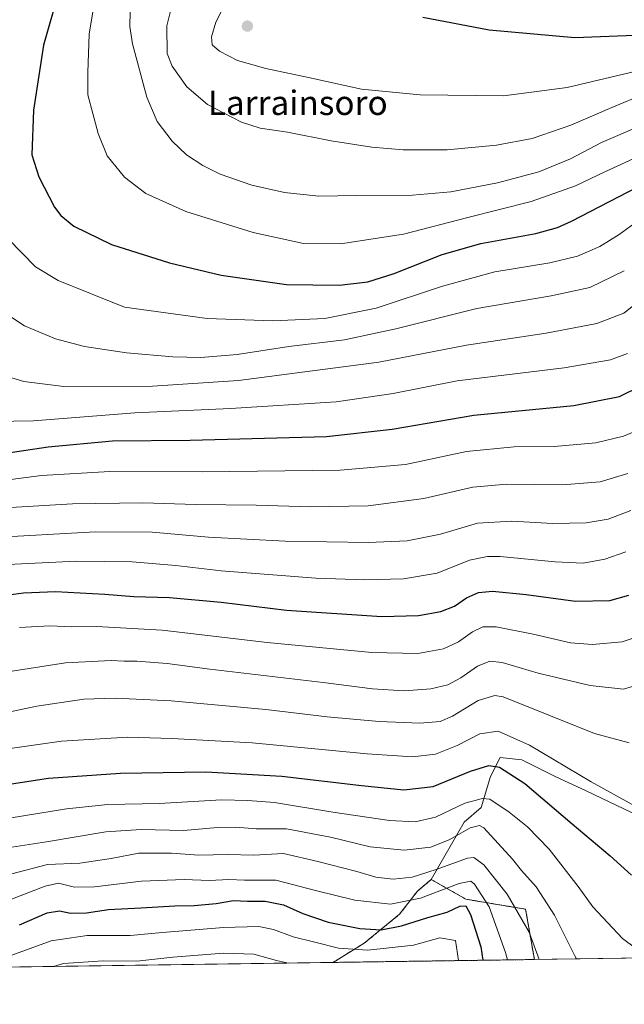
# Model space of a CAD drawing. Units: metres. Extents: x 596528 to 599949, y 4777698 to 4780060.
# Drawn here: x 597410 to 597608, y 4777698 to 4778021 of the extents above; entities that cross this region are included whole.
import ezdxf
from ezdxf.enums import TextEntityAlignment as Align

# ---------------------------------------------------------------- set-up
doc = ezdxf.new("R2010")
doc.units = ezdxf.units.M
doc.header["$MEASUREMENT"] = 0
doc.linetypes.add('TRAZOS', pattern=[0.75, 0.5, -0.25])
for name, color, linetype, lineweight in [('Arbolado forestal', 92, 'TRAZOS', 0), ('Arbolado forestal CxS', 92, 'Continuous', 0), ('Carátula', 7, 'Continuous', 5), ('Comarca CxS', 133, 'Continuous', 0), ('Comunidad Autónoma CxS', 142, 'Continuous', 0), ('Curva de nivel maestra', 36, 'Continuous', 30), ('Curva de nivel normal', 36, 'Continuous', 0), ('Matorral', 135, 'Continuous', 0), ('Matorral CxS', 135, 'Continuous', 0), ('Municipio CxS', 142, 'Continuous', 0), ('Pastizal CxS', 92, 'Continuous', 0), ('Provincia CxS', 1, 'Continuous', 0), ('Punto de cota en terreno', 7, 'Continuous', 0), ('Texto cartográfico', 19, 'Continuous', 0)]:
    doc.layers.add(name, color=color, linetype=linetype, lineweight=lineweight)
doc.styles.add('Arial', font='txt', dxfattribs={"height": 0.2})

# ---------------------------------------------------------------- blocks, each defined once
blk = doc.blocks.new('*U155')
at = {"layer": 'Curva de nivel normal', "color": 36, "linetype": 'Continuous', "lineweight": 0}
blk.add_polyline3d([(597407.47, 4777740.7, 785), (597419.05, 4777743.82, 785), (597429.65, 4777744.28, 785), (597439.92, 4777745.75, 785), (597449.02, 4777747.54, 785), (597459.68, 4777747.53, 785), (597468.69, 4777746.84, 785), (597478.01, 4777747.11, 785), (597486.66, 4777746.89, 785), (597496.37, 4777747.47, 785), (597507.6, 4777744.83, 785), (597520.41, 4777741.54, 785), (597526.67, 4777739.69, 785), (597532.34, 4777738.95, 785), (597538.52, 4777739.69, 785), (597546.4, 4777742.15, 785), (597556.63, 4777745.94, 785), (597558.75, 4777746.09, 785), (597562.02, 4777743.67, 785), (597569.69, 4777734.08, 785), (597576.82, 4777721.67, 785), (597580.08, 4777712.69, 785)], dxfattribs=at)
blk = doc.blocks.new('*U157')
at = {"layer": 'Curva de nivel normal', "color": 36, "linetype": 'Continuous', "lineweight": 0}
blk.add_polyline3d([(597553.66, 4777712.31, 770), (597552.76, 4777718.87, 770), (597547.63, 4777719.73, 770), (597538.98, 4777717.36, 770), (597524.01, 4777715.7, 770), (597514.36, 4777716.42, 770), (597506.63, 4777718.35, 770), (597499.53, 4777720.06, 770), (597493.07, 4777722.53, 770), (597488.28, 4777723.47, 770), (597476.76, 4777723.2, 770), (597456.75, 4777721.52, 770), (597446.14, 4777720.57, 770), (597432.1, 4777720.53, 770), (597420.35, 4777718.79, 770), (597405.04, 4777713.18, 770), (597392.9, 4777709.99, 770)], dxfattribs=at)
blk = doc.blocks.new('*U164')
at = {"layer": 'Curva de nivel normal', "color": 36, "linetype": 'Continuous', "lineweight": 0}
blk.add_polyline3d([(597421.09, 4777710.4, 765), (597424.35, 4777711.35, 765), (597437.35, 4777712.24, 765), (597448.35, 4777712.11, 765), (597460.1, 4777713.47, 765), (597476.78, 4777714.74, 765), (597486.68, 4777714.38, 765), (597494.07, 4777712.36, 765), (597498.04, 4777711.51, 765)], dxfattribs=at)
blk = doc.blocks.new('*U168')
at = {"layer": 'Curva de nivel normal', "color": 36, "linetype": 'Continuous', "lineweight": 0}
blk.add_polyline3d([(597370.02, 4777786.12, 810), (597415.6, 4777795.68, 810), (597431.02, 4777798.03, 810), (597441.26, 4777798.31, 810), (597459.64, 4777797.41, 810), (597490.58, 4777794.62, 810), (597510.67, 4777792.21, 810), (597527.67, 4777790.63, 810), (597541.01, 4777790.17, 810), (597547.67, 4777790.67, 810), (597551.72, 4777792.46, 810), (597560.13, 4777797.56, 810), (597565.59, 4777799.15, 810), (597568.34, 4777798.81, 810), (597598.2, 4777786.73, 810), (597609.55, 4777783.73, 810)], dxfattribs=at)
blk = doc.blocks.new('*U189')
at = {"layer": 'Curva de nivel normal', "color": 36, "linetype": 'Continuous', "lineweight": 0}
blk.add_polyline3d([(597401.68, 4777905.04, 860), (597411.32, 4777902.08, 860), (597424.43, 4777900.52, 860), (597453.47, 4777900.56, 860), (597481.64, 4777902.41, 860), (597527.65, 4777908.41, 860), (597556.29, 4777913.98, 860), (597582.36, 4777917.93, 860), (597599.01, 4777921.13, 860), (597607.82, 4777924.55, 860), (597613.16, 4777928.79, 860)], dxfattribs=at)
blk = doc.blocks.new('*U191')
at = {"layer": 'Curva de nivel normal', "color": 36, "linetype": 'Continuous', "lineweight": 0}
blk.add_polyline3d([(597406.71, 4777732.21, 780), (597418.28, 4777736.73, 780), (597422.68, 4777737.71, 780), (597427.9, 4777736.42, 780), (597434.44, 4777736.48, 780), (597449.91, 4777738.34, 780), (597463.82, 4777738.93, 780), (597472.16, 4777738.6, 780), (597478.45, 4777738.87, 780), (597483.65, 4777738.68, 780), (597493.89, 4777738.64, 780), (597506.89, 4777735.34, 780), (597519.72, 4777732.15, 780), (597531.47, 4777730.86, 780), (597541.26, 4777732.74, 780), (597553.9, 4777737.59, 780), (597557.75, 4777738.31, 780), (597558.92, 4777737.38, 780), (597563.72, 4777729.9, 780), (597569.12, 4777715.02, 780), (597569.76, 4777712.55, 780)], dxfattribs=at)
blk = doc.blocks.new('*U192')
at = {"layer": 'Curva de nivel normal', "color": 36, "linetype": 'Continuous', "lineweight": 0}
blk.add_polyline3d([(597476.88, 4778025.04, 895), (597474.18, 4778019.83, 895), (597472.84, 4778015.03, 895), (597473, 4778012.49, 895), (597475.41, 4778010.4, 895), (597481.36, 4778007.37, 895), (597484.83, 4778006.3, 895), (597490.61, 4778004.7, 895), (597504.54, 4778001.79, 895), (597521.95, 4777997.94, 895), (597541.14, 4777996.08, 895), (597568.42, 4777995.76, 895), (597589.33, 4777998.46, 895), (597611.94, 4778003.82, 895)], dxfattribs=at)
blk = doc.blocks.new('*U238')
at = {"layer": 'Curva de nivel normal', "color": 36, "linetype": 'Continuous', "lineweight": 0}
blk.add_polyline3d([(597446.25, 4778028.33, 885), (597446.09, 4778018.49, 885), (597446.92, 4778012.82, 885), (597451.67, 4777995.26, 885), (597455, 4777987.36, 885), (597459.88, 4777980.88, 885), (597464.62, 4777976.42, 885), (597469.99, 4777972.92, 885), (597475.62, 4777970.04, 885), (597485.99, 4777966.5, 885), (597496.67, 4777964.08, 885), (597508.01, 4777962.82, 885), (597520.44, 4777963.06, 885), (597538.66, 4777963.22, 885), (597551.22, 4777964.32, 885), (597566.44, 4777967.2, 885), (597579.99, 4777970.82, 885), (597590.39, 4777975.1, 885), (597600.56, 4777980.45, 885), (597612.99, 4777985.76, 885)], dxfattribs=at)
blk = doc.blocks.new('*U242')
at = {"layer": 'Curva de nivel normal', "color": 36, "linetype": 'Continuous', "lineweight": 0}
blk.add_polyline3d([(597399.6, 4777928.19, 865), (597411.6, 4777920.39, 865), (597421.67, 4777916.13, 865), (597431.26, 4777913.62, 865), (597444.95, 4777911.55, 865), (597460.1, 4777910.24, 865), (597469.28, 4777909.93, 865), (597481.25, 4777910.94, 865), (597498.17, 4777913.62, 865), (597516.36, 4777915.78, 865), (597533.2, 4777919.32, 865), (597559.76, 4777925.99, 865), (597584.04, 4777930.14, 865), (597596.76, 4777932.94, 865), (597608.01, 4777938.39, 865)], dxfattribs=at)
blk = doc.blocks.new('*U247')
at = {"layer": 'Curva de nivel normal', "color": 36, "linetype": 'Continuous', "lineweight": 0}
blk.add_polyline3d([(597404.68, 4777806.77, 815), (597425.02, 4777809.88, 815), (597439.98, 4777810.67, 815), (597444.26, 4777810.41, 815), (597448.35, 4777810.44, 815), (597458.26, 4777809.74, 815), (597472.28, 4777807.88, 815), (597509.33, 4777803.48, 815), (597525.56, 4777801.33, 815), (597535.94, 4777800.72, 815), (597544.59, 4777801.36, 815), (597550.24, 4777802.74, 815), (597554.47, 4777804.98, 815), (597559.94, 4777808.82, 815), (597564.01, 4777810.48, 815), (597568.03, 4777810, 815), (597579.77, 4777806.48, 815), (597596.78, 4777802.5, 815), (597607.76, 4777801.32, 815), (597613.21, 4777802.88, 815)], dxfattribs=at)
blk = doc.blocks.new('*U250')
at = {"layer": 'Curva de nivel normal', "color": 36, "linetype": 'Continuous', "lineweight": 0}
blk.add_polyline3d([(597409.9, 4777821.5, 820), (597419.86, 4777822.06, 820), (597427.06, 4777821.71, 820), (597435.19, 4777821.8, 820), (597456.68, 4777820.62, 820), (597491.01, 4777816.58, 820), (597525.37, 4777813.32, 820), (597540.34, 4777812.94, 820), (597548.76, 4777814.47, 820), (597553.69, 4777816.77, 820), (597558.24, 4777820.03, 820), (597561.68, 4777821.74, 820), (597566.09, 4777821.68, 820), (597578.21, 4777819.31, 820), (597590.34, 4777816.48, 820), (597597.62, 4777815.89, 820), (597607.33, 4777816.79, 820), (597613.39, 4777818.81, 820)], dxfattribs=at)
blk = doc.blocks.new('*U263')
at = {"layer": 'Curva de nivel normal', "color": 36, "linetype": 'Continuous', "lineweight": 0}
blk.add_polyline3d([(597434.28, 4778025.28, 880), (597432.73, 4778015.9, 880), (597432.32, 4778003.42, 880), (597432.28, 4777996.03, 880), (597433.92, 4777990, 880), (597435.65, 4777983.39, 880), (597438.68, 4777976.09, 880), (597444.36, 4777969.04, 880), (597451.32, 4777963.76, 880), (597464.43, 4777957.78, 880), (597486.45, 4777950.94, 880), (597502.96, 4777947.33, 880), (597515.01, 4777947.22, 880), (597535.67, 4777950.45, 880), (597556.77, 4777955.83, 880), (597577.54, 4777961.06, 880), (597592.07, 4777966.19, 880), (597601.6, 4777970.86, 880), (597613.73, 4777976.36, 880)], dxfattribs=at)
blk = doc.blocks.new('*U273')
at = {"layer": 'Curva de nivel normal', "color": 36, "linetype": 'Continuous', "lineweight": 0}
blk.add_polyline3d([(597403.88, 4777842, 830), (597428.48, 4777843.26, 830), (597446.86, 4777843.04, 830), (597461.14, 4777841.81, 830), (597476.01, 4777840.06, 830), (597507.01, 4777837.7, 830), (597523.01, 4777837.14, 830), (597535.67, 4777837.46, 830), (597546.67, 4777839.29, 830), (597557.34, 4777843.52, 830), (597563.19, 4777844.8, 830), (597567.34, 4777844.74, 830), (597585.33, 4777843, 830), (597594.5, 4777842.61, 830), (597601.58, 4777843.85, 830), (597608.54, 4777846.3, 830)], dxfattribs=at)
blk = doc.blocks.new('*U276')
at = {"layer": 'Curva de nivel normal', "color": 36, "linetype": 'Continuous', "lineweight": 0}
blk.add_polyline3d([(597406.37, 4777948.76, 870), (597415.2, 4777939.72, 870), (597422.6, 4777935.18, 870), (597444.35, 4777926.51, 870), (597471.34, 4777922.78, 870), (597492.9, 4777922, 870), (597509.96, 4777922.72, 870), (597526.72, 4777926.11, 870), (597548.41, 4777933.34, 870), (597565.56, 4777938.07, 870), (597583.64, 4777940.99, 870), (597592.67, 4777943.16, 870), (597600.01, 4777946.38, 870), (597606.34, 4777950.27, 870), (597612.34, 4777954.67, 870)], dxfattribs=at)
blk = doc.blocks.new('*U278')
at = {"layer": 'Curva de nivel normal', "color": 36, "linetype": 'Continuous', "lineweight": 0}
blk.add_polyline3d([(597399.43, 4777850.88, 835), (597434.79, 4777852.8, 835), (597453.43, 4777852.7, 835), (597471.88, 4777851.07, 835), (597496.89, 4777849.79, 835), (597524.21, 4777849.36, 835), (597536.88, 4777849.87, 835), (597547.83, 4777852.12, 835), (597559.92, 4777855.72, 835), (597571.15, 4777856.36, 835), (597584.55, 4777855.54, 835), (597595.48, 4777855.76, 835), (597602.67, 4777857, 835), (597610.12, 4777859.88, 835)], dxfattribs=at)
blk = doc.blocks.new('*U286')
at = {"layer": 'Curva de nivel normal', "color": 36, "linetype": 'Continuous', "lineweight": 0}
blk.add_polyline3d([(597405.35, 4777781.62, 805), (597423.68, 4777784.22, 805), (597445.46, 4777785.51, 805), (597459.78, 4777785.1, 805), (597486.12, 4777783.66, 805), (597523.75, 4777780.08, 805), (597538.65, 4777779.08, 805), (597546.2, 4777779.92, 805), (597553.26, 4777782.76, 805), (597560.64, 4777786.62, 805), (597566.73, 4777787.5, 805), (597576.98, 4777782.89, 805), (597597.16, 4777770.86, 805), (597615.95, 4777760.54, 805)], dxfattribs=at)
blk = doc.blocks.new('*U291')
at = {"layer": 'Curva de nivel normal', "color": 36, "linetype": 'Continuous', "lineweight": 0}
blk.add_polyline3d([(597406.96, 4777860.8, 840), (597427.25, 4777862.01, 840), (597450.35, 4777862.3, 840), (597467.69, 4777861.77, 840), (597487.4, 4777861.57, 840), (597505.25, 4777861, 840), (597524.07, 4777861.39, 840), (597542.34, 4777863.74, 840), (597558.38, 4777867.48, 840), (597569.44, 4777868.5, 840), (597587.74, 4777868.26, 840), (597600.12, 4777869.23, 840), (597609.19, 4777871.94, 840)], dxfattribs=at)
blk = doc.blocks.new('*U295')
at = {"layer": 'Curva de nivel normal', "color": 36, "linetype": 'Continuous', "lineweight": 0}
blk.add_polyline3d([(597397.04, 4777757.46, 795), (597425.29, 4777762.04, 795), (597438.85, 4777763.46, 795), (597455.72, 4777763.85, 795), (597476.04, 4777764.99, 795), (597484.73, 4777764.84, 795), (597493.4, 4777764.16, 795), (597512.5, 4777760.94, 795), (597531.11, 4777758.22, 795), (597539.49, 4777757.78, 795), (597546.14, 4777759.34, 795), (597555.82, 4777763.88, 795), (597561.56, 4777765.43, 795), (597564.01, 4777765.18, 795), (597570.34, 4777760.95, 795), (597576.35, 4777756.2, 795), (597583.43, 4777748.82, 795), (597592.9, 4777736.58, 795), (597597.67, 4777729.9, 795), (597607.44, 4777719.51, 795), (597615.9, 4777713.21, 795)], dxfattribs=at)
blk = doc.blocks.new('*U298')
at = {"layer": 'Curva de nivel normal', "color": 36, "linetype": 'Continuous', "lineweight": 0}
blk.add_polyline3d([(597462.19, 4778034.92, 890), (597458.16, 4778018.73, 890), (597458.32, 4778009.61, 890), (597459.9, 4778005.44, 890), (597464.76, 4777998.71, 890), (597471.48, 4777992.9, 890), (597476.72, 4777990.14, 890), (597482.61, 4777987.11, 890), (597488.74, 4777985.14, 890), (597497.67, 4777983.83, 890), (597512.01, 4777981, 890), (597525.34, 4777978.95, 890), (597535.55, 4777978.06, 890), (597550.02, 4777978.04, 890), (597566.12, 4777979.55, 890), (597577.82, 4777981.8, 890), (597590.46, 4777986.11, 890), (597603.87, 4777991.96, 890), (597614.97, 4777996.48, 890)], dxfattribs=at)
blk = doc.blocks.new('*U303')
at = {"layer": 'Curva de nivel normal', "color": 36, "linetype": 'Continuous', "lineweight": 0}
blk.add_polyline3d([(597401.53, 4777888.96, 855), (597414.48, 4777889.24, 855), (597447.7, 4777891.88, 855), (597479.01, 4777893.27, 855), (597513.59, 4777895.46, 855), (597532.33, 4777898.23, 855), (597553.25, 4777902.28, 855), (597588.34, 4777906.56, 855), (597603.44, 4777909.25, 855), (597609.07, 4777911.34, 855)], dxfattribs=at)
blk = doc.blocks.new('*U305')
at = {"layer": 'Curva de nivel normal', "color": 36, "linetype": 'Continuous', "lineweight": 0}
blk.add_polyline3d([(597403.06, 4777748.82, 790), (597418.77, 4777751.2, 790), (597438.22, 4777754.5, 790), (597449.81, 4777755.33, 790), (597463.63, 4777754.98, 790), (597474.82, 4777755.9, 790), (597480.75, 4777756.02, 790), (597487.46, 4777755.53, 790), (597497.37, 4777755.53, 790), (597511.76, 4777752.76, 790), (597524.79, 4777749.55, 790), (597535.94, 4777748.46, 790), (597544.64, 4777749.53, 790), (597550.84, 4777752, 790), (597557.54, 4777755.83, 790), (597560.54, 4777756.63, 790), (597562.03, 4777755.82, 790), (597571.41, 4777745.53, 790), (597574.34, 4777741.79, 790), (597579.17, 4777736.52, 790), (597585.16, 4777727.21, 790), (597591.76, 4777713.92, 790), (597592.39, 4777712.87, 790)], dxfattribs=at)
blk = doc.blocks.new('*U308')
at = {"layer": 'Curva de nivel normal', "color": 36, "linetype": 'Continuous', "lineweight": 0}
blk.add_polyline3d([(597395.35, 4777868.44, 845), (597417.16, 4777871.25, 845), (597439.47, 4777872.56, 845), (597469.73, 4777872.5, 845), (597514.94, 4777873, 845), (597536.33, 4777874.93, 845), (597556.36, 4777879.15, 845), (597571.95, 4777880.65, 845), (597585.01, 4777880.84, 845), (597598.66, 4777882.04, 845), (597607.74, 4777884.14, 845), (597612.95, 4777886.39, 845)], dxfattribs=at)
blk = doc.blocks.new('*U335')
at = {"layer": 'Curva de nivel maestra', "color": 36, "linetype": 'Continuous', "lineweight": 30}
blk.add_polyline3d([(597399.72, 4777831.27, 825), (597411.28, 4777832.87, 825), (597421.7, 4777833.24, 825), (597437.86, 4777832.38, 825), (597447.35, 4777831.61, 825), (597459.01, 4777831.32, 825), (597476.01, 4777829.84, 825), (597497.34, 4777827.2, 825), (597528.63, 4777825.1, 825), (597540.64, 4777825.4, 825), (597547.95, 4777826.68, 825), (597552.38, 4777828.5, 825), (597556.34, 4777831.26, 825), (597560.21, 4777832.99, 825), (597564.86, 4777833.42, 825), (597575.83, 4777832.26, 825), (597592.02, 4777830.12, 825), (597603.28, 4777830.38, 825), (597609.46, 4777832.1, 825)], dxfattribs=at)
blk = doc.blocks.new('*U337')
at = {"layer": 'Curva de nivel maestra', "color": 36, "linetype": 'Continuous', "lineweight": 30}
blk.add_polyline3d([(597409.88, 4777724.03, 775), (597418.96, 4777727.95, 775), (597422.99, 4777728.68, 775), (597426.64, 4777727.85, 775), (597431.86, 4777727.95, 775), (597439.05, 4777729.01, 775), (597449.64, 4777729.56, 775), (597460.83, 4777730.29, 775), (597467.1, 4777730.4, 775), (597474.34, 4777731.08, 775), (597480.01, 4777731.99, 775), (597484.65, 4777731.84, 775), (597490.34, 4777731.83, 775), (597496.34, 4777730.56, 775), (597502.67, 4777727.7, 775), (597511.01, 4777724.9, 775), (597521.34, 4777722.81, 775), (597528.34, 4777722.35, 775), (597535.01, 4777723.69, 775), (597543.67, 4777726.47, 775), (597550.03, 4777728.23, 775), (597554.09, 4777730.12, 775), (597556.11, 4777730.22, 775), (597557.64, 4777727.42, 775), (597561.03, 4777716.81, 775), (597561.72, 4777712.43, 775)], dxfattribs=at)
blk = doc.blocks.new('*U340')
at = {"layer": 'Curva de nivel maestra', "color": 36, "linetype": 'Continuous', "lineweight": 30}
blk.add_polyline3d([(597542.02, 4778021.51, 900), (597563.74, 4778017.35, 900), (597591.79, 4778014.88, 900), (597622.59, 4778016.02, 900), (597628.39, 4778016.71, 900), (597635.32, 4778018.78, 900), (597647.93, 4778023.83, 900)], dxfattribs=at)
blk = doc.blocks.new('*U344')
at = {"layer": 'Curva de nivel maestra', "color": 36, "linetype": 'Continuous', "lineweight": 30}
blk.add_polyline3d([(597402.98, 4777769.55, 800), (597419.44, 4777772.06, 800), (597443.01, 4777773.77, 800), (597470.96, 4777774.2, 800), (597495.82, 4777772.79, 800), (597521.89, 4777769.72, 800), (597535.78, 4777768.23, 800), (597545.39, 4777769.41, 800), (597557.61, 4777774.44, 800), (597563.61, 4777776.26, 800), (597567.16, 4777775.67, 800), (597575.45, 4777770.33, 800), (597590.88, 4777757.11, 800), (597603.39, 4777746.66, 800), (597610.34, 4777740.34, 800)], dxfattribs=at)
blk = doc.blocks.new('*U349')
at = {"layer": 'Curva de nivel maestra', "color": 36, "linetype": 'Continuous', "lineweight": 30}
blk.add_polyline3d([(597402.41, 4777878.14, 850), (597419.28, 4777880.72, 850), (597440.42, 4777882.65, 850), (597465.82, 4777882.88, 850), (597510.48, 4777884.11, 850), (597532.01, 4777886.46, 850), (597558.67, 4777891.1, 850), (597591.44, 4777894.28, 850), (597606.42, 4777897.21, 850), (597613.79, 4777900.78, 850)], dxfattribs=at)
blk = doc.blocks.new('*U353')
at = {"layer": 'Curva de nivel maestra', "color": 36, "linetype": 'Continuous', "lineweight": 30}
blk.add_polyline3d([(597422.89, 4778030.38, 875), (597417.83, 4778012.34, 875), (597414.47, 4777991.09, 875), (597413.96, 4777976.43, 875), (597416.23, 4777969.19, 875), (597421.4, 4777959.28, 875), (597423.45, 4777956.5, 875), (597427.68, 4777953.02, 875), (597440.02, 4777946.98, 875), (597459.01, 4777940.96, 875), (597476.01, 4777936.99, 875), (597497.34, 4777933.88, 875), (597514.67, 4777933.69, 875), (597524.01, 4777934.78, 875), (597532.67, 4777937.46, 875), (597548.34, 4777943.68, 875), (597561.01, 4777947.36, 875), (597579.01, 4777950.62, 875), (597586.17, 4777952.57, 875), (597590.67, 4777954.69, 875), (597612.39, 4777965.9, 875)], dxfattribs=at)
blk = doc.blocks.new('5PATER')
at = {"layer": 'Carátula', "linetype": 'Continuous', "lineweight": 5}
h = blk.add_hatch(color=250, dxfattribs=at)
edge = h.paths.add_edge_path()
edge.add_ellipse((0, 0.01), major_axis=(-1.33, -1.34), ratio=0.999422, start_angle=0, end_angle=360)

msp = doc.modelspace()

# ---------------------------------------------------------------- linework, layer by layer
at = {"layer": 'Arbolado forestal', "color": 92, "linetype": 'TRAZOS', "lineweight": 0}
for points in [[(597512.61, 4777711.72, 766.72), (597522.84, 4777718.04, 771.27), (597534.42, 4777727.5, 777.37), (597540.25, 4777735.11, 781.44), (597544.75, 4777738.89, 782.89)], [(597544.75, 4777738.89, 782.89), (597556.11, 4777732.43, 775.61), (597575.69, 4777729.16, 785.8), (597578.54, 4777712.67, 783.68)], [(597578.54, 4777712.67, 783.68), (597512.61, 4777711.72, 766.72)]]:
    msp.add_polyline3d(points, dxfattribs=at)
at = {"layer": 'Arbolado forestal CxS', "color": 92, "linetype": 'Continuous', "lineweight": 0}
msp.add_polyline3d([(597578.54, 4777712.67, 783.68), (597512.61, 4777711.72, 766.72), (597522.84, 4777718.04, 771.27), (597534.42, 4777727.5, 777.37), (597540.25, 4777735.1, 781.44), (597544.75, 4777738.89, 782.89), (597556.11, 4777732.42, 775.61), (597575.69, 4777729.16, 785.8), (597578.54, 4777712.67, 783.68)], close=True, dxfattribs=at)
at = {"layer": 'Comarca CxS', "color": 133, "linetype": 'Continuous', "lineweight": 0}
msp.add_polyline3d([(599949.32, 4777746.88, 688.05), (596560.96, 4777697.99, 651.34)], dxfattribs=at)
msp.add_polyline3d([(599949.32, 4777746.88, 688.05), (596560.96, 4777697.99, 651.34)], dxfattribs=at)
at = {"layer": 'Comunidad Autónoma CxS', "color": 142, "linetype": 'Continuous', "lineweight": 0}
msp.add_polyline3d([(599123.25, 4777734.96, 939.45), (596560.96, 4777697.99, 651.34), (596553.66, 4778211.21, 490.75), (596528.05, 4780011.61, 777.95), (599915.28, 4780060.47, 821.28), (599949.32, 4777746.88, 688.05), (599123.25, 4777734.96, 939.45)], close=True, dxfattribs=at)
msp.add_polyline3d([(599123.25, 4777734.96, 939.45), (596560.96, 4777697.99, 651.34), (596553.66, 4778211.21, 490.75), (596528.05, 4780011.61, 777.95), (599915.28, 4780060.47, 821.28), (599949.32, 4777746.88, 688.05), (599123.25, 4777734.96, 939.45)], close=True, dxfattribs=at)
at = {"layer": 'Matorral', "color": 135, "linetype": 'Continuous', "lineweight": 0}
for points in [[(597637.3, 4777762.36, 798.6), (597629.96, 4777754.61, 803.78), (597610.39, 4777760.87, 804.17), (597595.52, 4777767.92, 803.48), (597585.35, 4777772.61, 802.59), (597574.39, 4777778.09, 802.03), (597567.35, 4777778.87, 801.13), (597564.22, 4777772.61, 798.16), (597561.09, 4777762.44, 792.81), (597555.61, 4777757.74, 791.17), (597544.75, 4777738.89, 782.89)], [(597544.75, 4777738.89, 782.89), (597556.11, 4777732.43, 775.61), (597575.69, 4777729.16, 785.8), (597578.54, 4777712.67, 783.68)], [(597645.74, 4777713.64, 796.56), (597578.54, 4777712.67, 783.68)]]:
    msp.add_polyline3d(points, dxfattribs=at)
at = {"layer": 'Matorral CxS', "color": 135, "linetype": 'Continuous', "lineweight": 0}
msp.add_polyline3d([(597637.3, 4777762.36, 798.6), (597644.84, 4777755.29, 794.57), (597656.63, 4777733.52, 792.26), (597650.08, 4777719.55, 797.36), (597645.74, 4777713.64, 796.56), (597578.54, 4777712.67, 783.68), (597575.69, 4777729.16, 785.8), (597556.11, 4777732.42, 775.61), (597544.75, 4777738.89, 782.89), (597555.61, 4777757.74, 791.17), (597561.09, 4777762.44, 792.81), (597564.22, 4777772.61, 798.16), (597567.35, 4777778.87, 801.13), (597574.39, 4777778.09, 802.03), (597585.35, 4777772.61, 802.59), (597595.52, 4777767.92, 803.48), (597610.39, 4777760.87, 804.17), (597629.96, 4777754.61, 803.78), (597637.3, 4777762.36, 798.6)], close=True, dxfattribs=at)
at = {"layer": 'Municipio CxS', "color": 142, "linetype": 'Continuous', "lineweight": 0}
msp.add_polyline3d([(599123.25, 4777734.96, 939.45), (596560.96, 4777697.99, 651.34)], dxfattribs=at)
msp.add_polyline3d([(599123.25, 4777734.96, 939.45), (596560.96, 4777697.99, 651.34)], dxfattribs=at)
at = {"layer": 'Pastizal CxS', "color": 92, "linetype": 'Continuous', "lineweight": 0}
for points in [[(597610.39, 4777760.87, 804.17), (597595.52, 4777767.92, 803.48), (597585.35, 4777772.61, 802.59), (597574.39, 4777778.09, 802.03), (597567.35, 4777778.87, 801.13), (597564.22, 4777772.61, 798.16), (597561.09, 4777762.44, 792.81), (597555.61, 4777757.74, 791.17), (597544.75, 4777738.89, 782.89), (597540.25, 4777735.1, 781.44), (597534.42, 4777727.5, 777.37), (597522.84, 4777718.04, 771.27), (597512.61, 4777711.72, 766.72), (597071.77, 4777705.36, 795.6)], [(597637.3, 4777762.36, 798.6), (597629.96, 4777754.61, 803.78), (597610.39, 4777760.87, 804.17), (597595.52, 4777767.92, 803.48), (597585.35, 4777772.61, 802.59), (597574.39, 4777778.09, 802.03), (597567.35, 4777778.87, 801.13), (597564.22, 4777772.61, 798.16), (597561.09, 4777762.44, 792.81), (597555.61, 4777757.74, 791.17), (597544.75, 4777738.89, 782.89)], [(597512.61, 4777711.72, 766.72), (597522.84, 4777718.04, 771.27), (597534.42, 4777727.5, 777.37), (597540.25, 4777735.11, 781.44), (597544.75, 4777738.89, 782.89)], [(597512.61, 4777711.72, 766.72), (597071.77, 4777705.36, 795.6)]]:
    msp.add_polyline3d(points, dxfattribs=at)
at = {"layer": 'Provincia CxS', "color": 1, "linetype": 'Continuous', "lineweight": 0}
msp.add_polyline3d([(599949.32, 4777746.88, 688.05), (596560.96, 4777697.99, 651.34), (596528.05, 4780011.61, 777.95), (599915.28, 4780060.47, 821.28), (599949.32, 4777746.88, 688.05)], close=True, dxfattribs=at)
msp.add_polyline3d([(599949.32, 4777746.88, 688.05), (596560.96, 4777697.99, 651.34), (596528.05, 4780011.61, 777.95), (599915.28, 4780060.47, 821.28), (599949.32, 4777746.88, 688.05)], close=True, dxfattribs=at)

# ---------------------------------------------------------------- block references
at = {"layer": 'Curva de nivel maestra', "color": 36, "linetype": 'Continuous', "lineweight": 30}
for name in ['*U344', '*U337', '*U335', '*U349', '*U353', '*U340']:
    msp.add_blockref(name, (0, 0), dxfattribs=at)
at = {"layer": 'Curva de nivel normal', "color": 36, "linetype": 'Continuous', "lineweight": 0}
for name in ['*U263', '*U189', '*U242', '*U276', '*U291', '*U308', '*U303', '*U295', '*U168', '*U247', '*U250', '*U273', '*U278', '*U305', '*U238', '*U155', '*U298', '*U192', '*U191', '*U286', '*U157', '*U164']:
    msp.add_blockref(name, (0, 0), dxfattribs=at)
at = {"layer": 'Punto de cota en terreno', "linetype": 'Continuous', "lineweight": 0}
msp.add_blockref('5PATER', (597484.55, 4778018.58, 896.24), dxfattribs=at)

# ---------------------------------------------------------------- texts
at = {"layer": 'Texto cartográfico', "color": 19, "linetype": 'Continuous', "lineweight": 0, "style": 'Arial'}
msp.add_text('Larrainsoro', height=8, dxfattribs=at).set_placement((597501.06, 4777993.46), align=Align.MIDDLE_CENTER)

doc.saveas('drawing.dxf')
